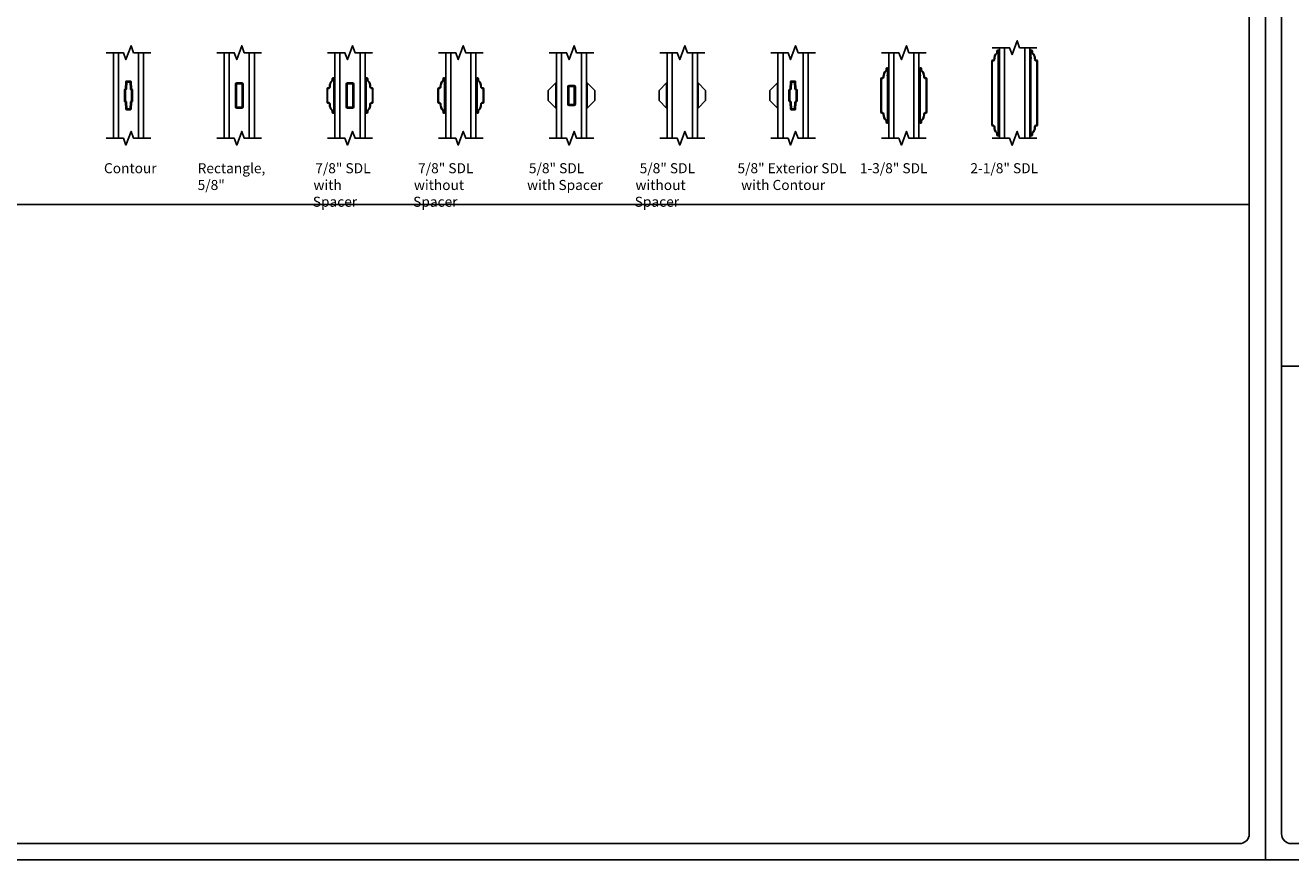
# Model space of a CAD drawing. Units: inches. Extents: x -23 to 201, y 96 to 174.
# Drawn here: x 138 to 169, y 96 to 117 of the extents above; entities that cross this region are included whole.
import ezdxf
from ezdxf.enums import TextEntityAlignment as Align

# ---------------------------------------------------------------- set-up
doc = ezdxf.new("R2010")
doc.units = ezdxf.units.IN
doc.header["$MEASUREMENT"] = 0
doc.layers.get('0').update_dxf_attribs({"color": 251})
for name, color, linetype in [('Breakline', 251, 'Continuous'), ('Glass', 3, 'Continuous'), ('Grille', 251, 'Continuous'), ('Leader_Model', 7, 'Continuous')]:
    doc.layers.add(name, color=color, linetype=linetype)
doc.layers.add('Defpoint (Model)', color=7, linetype='Continuous', plot=False)
doc.styles.add('Leader_Model', font='times.ttf', dxfattribs={"height": 0.25})
doc.styles.add('ROMAND', font='romand')

# ---------------------------------------------------------------- blocks, each defined once
blk = doc.blocks.new('Title block Model-flat-1')
at = {"layer": 'Defpoint (Model)'}
blk.add_lwpolyline([(0, -36.4), (32, -36.4), (32, 0), (0, 0)], close=True, dxfattribs=at)
blk.add_lwpolyline([(31.36, -36, 0.414214), (31.6, -35.76), (31.6, -0.64, 0.414214), (31.36, -0.4), (0.64, -0.4, 0.414214), (0.4, -0.64), (0.4, -35.76, 0.414214), (0.64, -36)], format="xyb", close=True, dxfattribs=at)
at = {"layer": 'Defpoint (Model)', "style": 'ROMAND'}
blk.add_attdef('DWG_NO.', (-0.196, 0.607), '', height=1.5, dxfattribs=at)
blk = doc.blocks.new('Title block Model_L6-flat-1')
blk.add_line((0.4, 16.282), (31.6, 16.282))
blk.add_blockref('Title block Model-flat-1', (0, 36.4))
at = {"layer": 'Leader_Model', "char_height": 0.25, "attachment_point": 1, "style": 'Leader_Model'}
for s, insert, width in [('Contour', (3.166, 17.307), 1.48897), ('Rectangle, 5/8"', (5.491, 17.307), 2.28899), ('\\pi0.24517;7/8" SDL \\P\\pi0.06394;with Spacer', (8.35, 17.307), 1.88076), ('\\pi0.49131;7/8" SDL \\P\\pi0.07422;without Spacer', (10.842, 17.307), 2.37303), ('\\pi0.49329;5/8" SDL \\P\\pi0.31007;with Spacer', (13.592, 17.307), 2.37303), ('\\pi0.49329;5/8" SDL \\P\\pi0.07422;without Spacer', (16.342, 17.307), 2.37303), ('\\pi0.14081;5/8" Exterior SDL \\P\\pi0.50563;with Contour', (18.858, 17.307), 2.9698), ('\\pi0.35234;1-3/8" SDL ', (21.842, 17.307), 2.37303), ('\\pi0.33468;2-1/8" SDL ', (24.592, 17.307), 2.37303)]:
    blk.add_mtext(s, dxfattribs=dict(at, insert=insert, width=width))
blk = doc.blocks.new('Checkrail218-flat-1')
at = {"layer": 'Breakline', "color": 251, "linetype": 'Continuous'}
for points in [[(0.807, 7.375), (0.377, 7.375), (0.315, 7.547), (0.19, 7.203), (0.127, 7.375), (-0.303, 7.375)], [(0.807, 5.125), (0.377, 5.125), (0.315, 5.297), (0.19, 4.953), (0.127, 5.125), (-0.303, 5.125)]]:
    blk.add_lwpolyline(points, dxfattribs=at)
at = {"layer": 'Glass', "color": 3, "linetype": 'Continuous'}
for p, q in [((-0.123, 7.375), (-0.123, 5.125)), ((0.002, 5.125), (0.002, 7.375)), ((0.502, 7.375), (0.502, 5.125)), ((0.627, 5.125), (0.627, 7.375))]:
    blk.add_line(p, q, dxfattribs=at)
at = {"layer": 'Grille'}
for p, q in [((-0.188, 7.264), (-0.188, 7.293)), ((-0.173, 7.264), (-0.173, 7.293)), ((-0.168, 7.313), (-0.158, 7.313)), ((-0.168, 7.298), (-0.158, 7.298)), ((-0.153, 7.293), (-0.153, 7.151)), ((-0.138, 7.293), (-0.138, 5.207)), ((-0.138, 7.293), (-0.138, 7.23)), ((0.642, 7.293), (0.642, 5.207)), ((0.642, 7.293), (0.642, 7.23)), ((0.657, 7.293), (0.657, 7.151)), ((0.672, 7.313), (0.662, 7.313)), ((0.672, 7.298), (0.662, 7.298)), ((0.677, 7.264), (0.677, 7.293)), ((0.692, 7.264), (0.692, 7.293)), ((-0.318, 5.457), (-0.318, 7.042)), ((-0.303, 5.457), (-0.303, 7.042)), ((-0.298, 7.062), (-0.287, 7.062)), ((-0.298, 7.047), (-0.287, 7.047)), ((-0.153, 7.098), (-0.153, 5.207)), ((0.657, 7.098), (0.657, 5.207)), ((0.802, 7.062), (0.792, 7.062)), ((0.802, 7.047), (0.792, 7.047)), ((0.807, 5.457), (0.807, 7.042)), ((0.822, 5.457), (0.822, 7.042)), ((-0.287, 5.452), (-0.298, 5.452)), ((-0.287, 5.437), (-0.298, 5.437)), ((0.792, 5.452), (0.802, 5.452)), ((0.792, 5.437), (0.802, 5.437)), ((-0.188, 5.207), (-0.188, 5.235)), ((-0.173, 5.207), (-0.173, 5.235)), ((-0.158, 5.202), (-0.168, 5.202)), ((-0.158, 5.187), (-0.168, 5.187)), ((-0.138, 5.207), (-0.138, 5.332)), ((0.642, 5.207), (0.642, 5.332)), ((0.662, 5.202), (0.672, 5.202)), ((0.662, 5.187), (0.672, 5.187)), ((0.677, 5.207), (0.677, 5.235)), ((0.692, 5.207), (0.692, 5.235))]:
    blk.add_line(p, q, dxfattribs=at)
for centre, radius, start, end in [((-0.071, 7.105), 0.187, 132.6423, 183.3023), ((-0.071, 7.105), 0.172, 132.6423, 183.3023), ((-0.218, 7.264), 0.03, 312.6423, 0), ((-0.168, 7.293), 0.02, 90, 180), ((-0.218, 7.264), 0.045, 312.6423, 0), ((-0.168, 7.293), 0.005, 90, 180), ((-0.158, 7.293), 0.02, 0, 90), ((-0.158, 7.293), 0.005, 360, 90), ((0.662, 7.293), 0.02, 90, 180), ((0.662, 7.293), 0.005, 90, 180), ((0.672, 7.293), 0.02, 0, 90), ((0.672, 7.293), 0.005, 0, 90), ((0.722, 7.264), 0.045, 180, 227.3577), ((0.722, 7.264), 0.03, 180, 227.3577), ((0.575, 7.105), 0.172, 356.6977, 47.3577), ((0.575, 7.105), 0.187, 356.6977, 47.3577), ((-0.298, 7.042), 0.02, 90, 180), ((-0.298, 7.042), 0.005, 90, 180), ((-0.287, 7.092), 0.045, 270, 3.3023), ((-0.287, 7.092), 0.03, 270, 3.3023), ((-0.153, 7.125), 0.01, 138.5904, 221.4096), ((-0.183, 7.151), 0.03, 318.5904, 0), ((-0.183, 7.098), 0.03, 360, 41.4096), ((0.687, 7.151), 0.03, 180, 221.4096), ((0.687, 7.098), 0.03, 138.5904, 180), ((0.657, 7.125), 0.01, 318.5904, 41.4096), ((0.792, 7.092), 0.045, 176.6977, 270), ((0.792, 7.092), 0.03, 176.6977, 270), ((0.802, 7.042), 0.02, 0, 90), ((0.802, 7.042), 0.005, 0, 90), ((-0.298, 5.457), 0.02, 180, 270), ((-0.298, 5.457), 0.005, 180, 270), ((-0.287, 5.407), 0.045, 356.6977, 90), ((-0.287, 5.407), 0.03, 356.6977, 90), ((-0.071, 5.395), 0.187, 176.6977, 227.3577), ((-0.071, 5.395), 0.172, 176.6977, 227.3577), ((0.575, 5.395), 0.172, 312.6423, 3.3023), ((0.575, 5.395), 0.187, 312.6423, 3.3023), ((0.792, 5.407), 0.045, 90, 183.3023), ((0.792, 5.407), 0.03, 90, 183.3023), ((0.802, 5.457), 0.005, 270, 360), ((0.802, 5.457), 0.02, 270, 0), ((-0.218, 5.235), 0.03, 360, 47.3577), ((-0.168, 5.207), 0.02, 180, 270), ((-0.218, 5.235), 0.045, 360, 47.3577), ((-0.168, 5.207), 0.005, 180, 270), ((-0.158, 5.207), 0.005, 270, 0), ((-0.158, 5.207), 0.02, 270, 0), ((0.662, 5.207), 0.02, 180, 270), ((0.662, 5.207), 0.005, 180, 270), ((0.672, 5.207), 0.005, 270, 0), ((0.672, 5.207), 0.02, 270, 0), ((0.722, 5.235), 0.045, 132.6423, 180), ((0.722, 5.235), 0.03, 132.6423, 180)]:
    blk.add_arc(centre, radius, start, end, dxfattribs=at)
blk = doc.blocks.new('Checkrail138-flat-1')
at = {"layer": 'Breakline', "color": 251, "linetype": 'Continuous'}
for points in [[(0.807, 7.312), (0.377, 7.312), (0.315, 7.484), (0.19, 7.141), (0.127, 7.312), (-0.303, 7.312)], [(0.807, 5.187), (0.377, 5.187), (0.315, 5.359), (0.19, 5.016), (0.127, 5.187), (-0.303, 5.187)]]:
    blk.add_lwpolyline(points, dxfattribs=at)
at = {"layer": 'Glass', "color": 3, "linetype": 'Continuous'}
for p, q in [((-0.123, 7.312), (-0.123, 5.187)), ((0.002, 5.187), (0.002, 7.312)), ((0.502, 7.312), (0.502, 5.187)), ((0.627, 5.187), (0.627, 7.312))]:
    blk.add_line(p, q, dxfattribs=at)
at = {"layer": 'Grille'}
for p, q in [((-0.188, 6.889), (-0.188, 6.918)), ((-0.173, 6.889), (-0.173, 6.918)), ((-0.168, 6.938), (-0.158, 6.938)), ((-0.168, 6.923), (-0.158, 6.923)), ((-0.153, 6.918), (-0.153, 6.776)), ((-0.138, 6.918), (-0.138, 5.582)), ((-0.138, 6.918), (-0.138, 6.855)), ((0.642, 6.918), (0.642, 5.582)), ((0.642, 6.918), (0.642, 6.855)), ((0.657, 6.918), (0.657, 6.776)), ((0.672, 6.938), (0.662, 6.938)), ((0.672, 6.923), (0.662, 6.923)), ((0.677, 6.889), (0.677, 6.918)), ((0.692, 6.889), (0.692, 6.918)), ((-0.318, 5.832), (-0.318, 6.667)), ((-0.303, 5.832), (-0.303, 6.667)), ((-0.298, 6.687), (-0.287, 6.687)), ((-0.298, 6.672), (-0.287, 6.672)), ((-0.153, 6.723), (-0.153, 5.582)), ((0.657, 6.723), (0.657, 5.582)), ((0.802, 6.687), (0.792, 6.687)), ((0.802, 6.672), (0.792, 6.672)), ((0.807, 5.832), (0.807, 6.667)), ((0.822, 5.832), (0.822, 6.667)), ((-0.287, 5.827), (-0.298, 5.827)), ((-0.287, 5.812), (-0.298, 5.812)), ((0.792, 5.827), (0.802, 5.827)), ((0.792, 5.812), (0.802, 5.812)), ((-0.188, 5.582), (-0.188, 5.61)), ((-0.173, 5.582), (-0.173, 5.61)), ((-0.158, 5.577), (-0.168, 5.577)), ((-0.158, 5.562), (-0.168, 5.562)), ((-0.138, 5.582), (-0.138, 5.644)), ((0.642, 5.582), (0.642, 5.644)), ((0.662, 5.577), (0.672, 5.577)), ((0.677, 5.582), (0.677, 5.61)), ((0.692, 5.582), (0.692, 5.61))]:
    blk.add_line(p, q, dxfattribs=at)
at = {"layer": 'Grille', "color": 7}
blk.add_line((0.662, 5.562), (0.672, 5.562), dxfattribs=at)
at = {"layer": 'Grille'}
for centre, radius, start, end in [((-0.168, 6.918), 0.02, 90, 180), ((-0.168, 6.918), 0.005, 90, 180), ((-0.158, 6.918), 0.02, 0, 90), ((-0.158, 6.918), 0.005, 0, 90), ((0.662, 6.918), 0.02, 90, 180), ((0.662, 6.918), 0.005, 90, 180), ((0.672, 6.918), 0.02, 360, 90), ((0.672, 6.918), 0.005, 0, 90), ((-0.298, 6.667), 0.02, 90, 180), ((-0.298, 6.667), 0.005, 90, 180), ((-0.287, 6.717), 0.045, 270, 3.3023), ((-0.287, 6.717), 0.03, 270, 3.3023), ((-0.071, 6.73), 0.187, 132.6423, 183.3023), ((-0.071, 6.73), 0.172, 132.6423, 183.3023), ((-0.218, 6.889), 0.03, 312.6423, 360), ((-0.218, 6.889), 0.045, 312.6423, 360), ((-0.153, 6.75), 0.01, 138.5904, 221.4096), ((-0.183, 6.776), 0.03, 318.5904, 360), ((-0.183, 6.723), 0.03, 0, 41.4096), ((0.687, 6.776), 0.03, 180, 221.4096), ((0.687, 6.723), 0.03, 138.5904, 180), ((0.657, 6.75), 0.01, 318.5904, 41.4096), ((0.722, 6.889), 0.045, 180, 227.3577), ((0.722, 6.889), 0.03, 180, 227.3577), ((0.575, 6.73), 0.172, 356.6977, 47.3577), ((0.575, 6.73), 0.187, 356.6977, 47.3577), ((0.792, 6.717), 0.045, 176.6977, 270), ((0.792, 6.717), 0.03, 176.6977, 270), ((0.802, 6.667), 0.02, 0, 90), ((0.802, 6.667), 0.005, 0, 90), ((-0.298, 5.832), 0.02, 180, 270), ((-0.298, 5.832), 0.005, 180, 270), ((-0.287, 5.782), 0.045, 356.6977, 90), ((-0.287, 5.782), 0.03, 356.6977, 90), ((-0.071, 5.77), 0.187, 176.6977, 227.3577), ((-0.071, 5.77), 0.172, 176.6977, 227.3577), ((0.575, 5.77), 0.172, 312.6423, 3.3023), ((0.575, 5.77), 0.187, 312.6423, 3.3023), ((0.792, 5.782), 0.045, 90, 183.3023), ((0.792, 5.782), 0.03, 90, 183.3023), ((0.802, 5.832), 0.005, 270, 0), ((0.802, 5.832), 0.02, 270, 0), ((-0.218, 5.61), 0.03, 0, 47.3577), ((-0.168, 5.582), 0.02, 180, 270), ((-0.218, 5.61), 0.045, 0, 47.3577), ((-0.168, 5.582), 0.005, 180, 270), ((-0.158, 5.582), 0.005, 270, 360), ((-0.158, 5.582), 0.02, 270, 0), ((0.662, 5.582), 0.02, 180, 270), ((0.662, 5.582), 0.005, 180, 270), ((0.672, 5.582), 0.005, 270, 0), ((0.672, 5.582), 0.02, 270, 0), ((0.722, 5.61), 0.045, 132.6423, 180), ((0.722, 5.61), 0.03, 132.6423, 180)]:
    blk.add_arc(centre, radius, start, end, dxfattribs=at)
blk = doc.blocks.new('Muntin58SDLExteriorWithSpacer-flat-1')
at = {"layer": 'Breakline', "color": 251, "linetype": 'Continuous'}
for points in [[(0.807, 7.312), (0.377, 7.312), (0.315, 7.484), (0.19, 7.141), (0.127, 7.312), (-0.303, 7.312)], [(0.807, 5.187), (0.377, 5.187), (0.315, 5.359), (0.19, 5.016), (0.127, 5.187), (-0.303, 5.187)]]:
    blk.add_lwpolyline(points, dxfattribs=at)
at = {"layer": 'Glass', "color": 3, "linetype": 'Continuous'}
for p, q in [((-0.123, 7.312), (-0.123, 5.187)), ((0.002, 5.187), (0.002, 7.312)), ((0.502, 7.312), (0.502, 5.187)), ((0.627, 5.187), (0.627, 7.312))]:
    blk.add_line(p, q, dxfattribs=at)
at = {"layer": 'Grille'}
for p, q in [((0.252, 6.606), (0.205, 6.606)), ((0.252, 6.606), (0.3, 6.606)), ((-0.325, 6.375), (-0.138, 6.562)), ((-0.325, 6.125), (-0.325, 6.375)), ((-0.138, 6.562), (-0.138, 5.937)), ((0.15, 6.25), (0.15, 6.383)), ((0.156, 6.398), (0.174, 6.414)), ((0.175, 6.381), (0.191, 6.395)), ((0.175, 6.25), (0.175, 6.381)), ((0.189, 6.591), (0.18, 6.427)), ((0.213, 6.581), (0.205, 6.426)), ((0.252, 6.581), (0.213, 6.581)), ((0.252, 6.581), (0.291, 6.581)), ((0.291, 6.581), (0.299, 6.426)), ((0.33, 6.381), (0.314, 6.395)), ((0.316, 6.591), (0.324, 6.427)), ((0.33, 6.25), (0.33, 6.381)), ((0.348, 6.398), (0.331, 6.414)), ((0.355, 6.25), (0.355, 6.383)), ((-0.138, 5.937), (-0.325, 6.125)), ((0.15, 6.25), (0.15, 6.117)), ((0.174, 6.086), (0.156, 6.102)), ((0.175, 6.25), (0.175, 6.119)), ((0.191, 6.105), (0.175, 6.119)), ((0.189, 5.908), (0.18, 6.072)), ((0.213, 5.918), (0.205, 6.074)), ((0.291, 5.918), (0.299, 6.074)), ((0.314, 6.105), (0.33, 6.119)), ((0.316, 5.908), (0.324, 6.072)), ((0.33, 6.25), (0.33, 6.119)), ((0.331, 6.086), (0.348, 6.102)), ((0.355, 6.25), (0.355, 6.117)), ((0.252, 5.893), (0.205, 5.893)), ((0.252, 5.918), (0.213, 5.918)), ((0.252, 5.918), (0.291, 5.918)), ((0.252, 5.893), (0.3, 5.893))]:
    blk.add_line(p, q, dxfattribs=at)
for centre, radius, start, end in [((0.205, 6.591), 0.0156, 90, 177), ((0.3, 6.591), 0.0156, 3, 90), ((0.17, 6.383), 0.02, 132.0903, 180), ((0.16, 6.428), 0.02, 312.0903, 357), ((0.16, 6.428), 0.045, 312.0903, 357), ((0.344, 6.428), 0.045, 183, 227.9097), ((0.344, 6.428), 0.02, 183, 227.9097), ((0.335, 6.383), 0.02, 0, 47.9097), ((0.17, 6.117), 0.02, 180, 227.9097), ((0.16, 6.071), 0.02, 3, 47.9097), ((0.16, 6.071), 0.045, 3, 47.9097), ((0.344, 6.071), 0.045, 132.0903, 177), ((0.344, 6.071), 0.02, 132.0903, 177), ((0.335, 6.117), 0.02, 312.0903, 360), ((0.205, 5.909), 0.0156, 183, 270), ((0.3, 5.909), 0.0156, 270, 357)]:
    blk.add_arc(centre, radius, start, end, dxfattribs=at)
blk = doc.blocks.new('Muntin58SDLWithoutSpacer-flat-1')
at = {"layer": 'Breakline', "color": 251, "linetype": 'Continuous'}
for points in [[(0.807, 7.312), (0.377, 7.312), (0.315, 7.484), (0.19, 7.141), (0.127, 7.312), (-0.303, 7.312)], [(0.807, 5.187), (0.377, 5.187), (0.315, 5.359), (0.19, 5.016), (0.127, 5.187), (-0.303, 5.187)]]:
    blk.add_lwpolyline(points, dxfattribs=at)
at = {"layer": 'Glass', "color": 3, "linetype": 'Continuous'}
for p, q in [((-0.123, 7.312), (-0.123, 5.187)), ((0.002, 5.187), (0.002, 7.312)), ((0.502, 7.312), (0.502, 5.187)), ((0.627, 5.187), (0.627, 7.312))]:
    blk.add_line(p, q, dxfattribs=at)
at = {"layer": 'Grille', "color": 251}
for p, q in [((-0.325, 6.375), (-0.138, 6.562)), ((-0.325, 6.125), (-0.325, 6.375)), ((-0.138, 6.562), (-0.138, 5.937)), ((0.83, 6.375), (0.642, 6.562)), ((0.642, 6.562), (0.642, 5.937)), ((0.83, 6.125), (0.83, 6.375)), ((-0.138, 5.937), (-0.325, 6.125)), ((0.642, 5.937), (0.83, 6.125))]:
    blk.add_line(p, q, dxfattribs=at)
blk = doc.blocks.new('Muntin58SDLWithSpacer-flat-1')
at = {"layer": 'Breakline', "color": 251, "linetype": 'Continuous'}
for points in [[(0.807, 7.312), (0.377, 7.312), (0.315, 7.484), (0.19, 7.141), (0.127, 7.312), (-0.303, 7.312)], [(0.807, 5.187), (0.377, 5.187), (0.315, 5.359), (0.19, 5.016), (0.127, 5.187), (-0.303, 5.187)]]:
    blk.add_lwpolyline(points, dxfattribs=at)
at = {"layer": 'Glass', "color": 3, "linetype": 'Continuous'}
for p, q in [((-0.123, 7.312), (-0.123, 5.187)), ((0.002, 5.187), (0.002, 7.312)), ((0.502, 7.312), (0.502, 5.187)), ((0.627, 5.187), (0.627, 7.312))]:
    blk.add_line(p, q, dxfattribs=at)
at = {"layer": 'Grille'}
for p, q in [((-0.325, 6.375), (-0.138, 6.562)), ((-0.325, 6.125), (-0.325, 6.375)), ((-0.138, 6.562), (-0.138, 5.937)), ((0.158, 6.469), (0.158, 6.032)), ((0.183, 6.469), (0.183, 6.032)), ((0.315, 6.5), (0.19, 6.5)), ((0.315, 6.475), (0.19, 6.475)), ((0.321, 6.469), (0.321, 6.032)), ((0.346, 6.469), (0.346, 6.032)), ((0.83, 6.375), (0.642, 6.562)), ((0.642, 6.562), (0.642, 5.937)), ((0.83, 6.125), (0.83, 6.375)), ((-0.138, 5.937), (-0.325, 6.125)), ((0.315, 6.025), (0.19, 6.025)), ((0.315, 6), (0.19, 6)), ((0.642, 5.937), (0.83, 6.125))]:
    blk.add_line(p, q, dxfattribs=at)
for centre, radius, start, end in [((0.19, 6.469), 0.0312, 90, 180), ((0.19, 6.469), 0.0312, 90, 180), ((0.19, 6.469), 0.00625, 90, 180), ((0.315, 6.469), 0.0312, 0, 90), ((0.315, 6.469), 0.00625, 0, 90), ((0.19, 6.032), 0.0312, 180, 270), ((0.19, 6.032), 0.00625, 180, 270), ((0.315, 6.032), 0.0312, 270, 0), ((0.315, 6.032), 0.00625, 270, 0)]:
    blk.add_arc(centre, radius, start, end, dxfattribs=at)
blk = doc.blocks.new('Muntin78SDLWithoutSpacer-flat-1')
at = {"layer": 'Breakline', "linetype": 'Continuous'}
for points in [[(0.807, 7.312), (0.377, 7.312), (0.315, 7.484), (0.19, 7.141), (0.127, 7.312), (-0.303, 7.312)], [(0.807, 5.187), (0.377, 5.187), (0.315, 5.359), (0.19, 5.016), (0.127, 5.187), (-0.303, 5.187)]]:
    blk.add_lwpolyline(points, dxfattribs=at)
at = {"layer": 'Glass', "color": 3, "linetype": 'Continuous'}
for p, q in [((-0.123, 7.312), (-0.123, 5.187)), ((0.002, 5.187), (0.002, 7.312)), ((0.502, 7.312), (0.502, 5.187)), ((0.627, 5.187), (0.627, 7.312))]:
    blk.add_line(p, q, dxfattribs=at)
at = {"layer": 'Grille'}
for p, q in [((-0.188, 6.668), (-0.188, 6.639)), ((-0.173, 6.668), (-0.173, 6.639)), ((-0.158, 6.688), (-0.168, 6.688)), ((-0.158, 6.673), (-0.168, 6.673)), ((-0.153, 5.832), (-0.153, 6.668)), ((-0.138, 6.008), (-0.138, 6.668)), ((0.642, 6.668), (0.642, 6.508)), ((0.657, 6.668), (0.657, 5.832)), ((0.672, 6.688), (0.662, 6.688)), ((0.672, 6.673), (0.662, 6.673)), ((0.677, 6.639), (0.677, 6.668)), ((0.692, 6.639), (0.692, 6.668)), ((-0.318, 6.417), (-0.318, 6.082)), ((-0.303, 6.417), (-0.303, 6.082)), ((-0.287, 6.437), (-0.298, 6.437)), ((-0.287, 6.422), (-0.298, 6.422)), ((0.642, 6.491), (0.642, 5.832)), ((0.802, 6.437), (0.792, 6.437)), ((0.802, 6.422), (0.792, 6.422)), ((0.807, 6.082), (0.807, 6.417)), ((0.822, 6.082), (0.822, 6.417)), ((-0.298, 6.077), (-0.287, 6.077)), ((-0.298, 6.062), (-0.287, 6.062)), ((-0.138, 5.832), (-0.138, 5.991)), ((0.792, 6.077), (0.802, 6.077)), ((0.792, 6.062), (0.802, 6.062)), ((-0.188, 5.86), (-0.188, 5.832)), ((-0.173, 5.86), (-0.173, 5.832)), ((-0.168, 5.827), (-0.158, 5.827)), ((-0.168, 5.812), (-0.158, 5.812)), ((0.662, 5.827), (0.672, 5.827)), ((0.662, 5.812), (0.672, 5.812)), ((0.677, 5.832), (0.677, 5.86)), ((0.692, 5.832), (0.692, 5.86))]:
    blk.add_line(p, q, dxfattribs=at)
for centre, radius, start, end in [((-0.071, 6.48), 0.187, 132.6423, 183.3023), ((-0.071, 6.48), 0.172, 132.6423, 183.3023), ((-0.218, 6.639), 0.03, 312.6423, 360), ((-0.168, 6.668), 0.02, 90, 180), ((-0.218, 6.639), 0.045, 312.6423, 0), ((-0.168, 6.668), 0.005, 90, 180), ((-0.158, 6.668), 0.02, 360, 90), ((-0.158, 6.668), 0.005, 360, 90), ((0.662, 6.668), 0.02, 90, 180), ((0.662, 6.668), 0.005, 90, 180), ((0.672, 6.668), 0.02, 0, 90), ((0.672, 6.668), 0.005, 0, 90), ((0.722, 6.639), 0.045, 180, 227.3577), ((0.722, 6.639), 0.03, 180, 227.3577), ((0.575, 6.48), 0.172, 356.6977, 47.3577), ((0.575, 6.48), 0.187, 356.6977, 47.3577), ((-0.298, 6.417), 0.02, 90, 180), ((-0.298, 6.417), 0.005, 90, 180), ((-0.287, 6.467), 0.045, 270, 3.3023), ((-0.287, 6.467), 0.03, 270, 3.3023), ((0.647, 6.508), 0.005, 180, 240), ((0.647, 6.491), 0.005, 120, 180), ((0.642, 6.5), 0.005, 300, 60), ((0.792, 6.467), 0.045, 176.6977, 270), ((0.792, 6.467), 0.03, 176.6977, 270), ((0.802, 6.417), 0.02, 360, 90), ((0.802, 6.417), 0.005, 360, 90), ((-0.298, 6.082), 0.02, 180, 270), ((-0.298, 6.082), 0.005, 180, 270), ((-0.287, 6.032), 0.045, 356.6977, 90), ((-0.287, 6.032), 0.03, 356.6977, 90), ((-0.071, 6.02), 0.187, 176.6977, 227.3577), ((-0.071, 6.02), 0.172, 176.6977, 227.3577), ((-0.138, 6), 0.005, 120, 240), ((-0.143, 6.008), 0.005, 300, 0), ((-0.143, 5.991), 0.005, 360, 60), ((0.575, 6.02), 0.172, 312.6423, 3.3023), ((0.575, 6.02), 0.187, 312.6423, 3.3023), ((0.792, 6.032), 0.045, 90, 183.3023), ((0.792, 6.032), 0.03, 90, 183.3023), ((0.802, 6.082), 0.005, 270, 0), ((0.802, 6.082), 0.02, 270, 0), ((-0.218, 5.86), 0.03, 0, 47.3577), ((-0.168, 5.832), 0.02, 180, 270), ((-0.218, 5.86), 0.045, 360, 47.3577), ((-0.168, 5.832), 0.005, 180, 270), ((-0.158, 5.832), 0.005, 270, 0), ((-0.158, 5.832), 0.02, 270, 0), ((0.662, 5.832), 0.02, 180, 270), ((0.662, 5.832), 0.005, 180, 270), ((0.672, 5.832), 0.005, 270, 360), ((0.672, 5.832), 0.02, 270, 360), ((0.722, 5.86), 0.045, 132.6423, 180), ((0.722, 5.86), 0.03, 132.6423, 180)]:
    blk.add_arc(centre, radius, start, end, dxfattribs=at)
blk = doc.blocks.new('Muntin78SDLWithSpacer-flat-1')
at = {"layer": 'Breakline', "linetype": 'Continuous'}
for points in [[(0.807, 7.312), (0.377, 7.312), (0.315, 7.484), (0.19, 7.141), (0.127, 7.312), (-0.303, 7.312)], [(0.807, 5.187), (0.377, 5.187), (0.315, 5.359), (0.19, 5.016), (0.127, 5.187), (-0.303, 5.187)]]:
    blk.add_lwpolyline(points, dxfattribs=at)
at = {"layer": 'Glass', "color": 3, "linetype": 'Continuous'}
for p, q in [((-0.123, 7.312), (-0.123, 5.187)), ((0.002, 5.187), (0.002, 7.312)), ((0.502, 7.312), (0.502, 5.187)), ((0.627, 5.187), (0.627, 7.312))]:
    blk.add_line(p, q, dxfattribs=at)
at = {"layer": 'Grille'}
for p, q in [((-0.188, 6.668), (-0.188, 6.639)), ((-0.173, 6.668), (-0.173, 6.639)), ((-0.158, 6.688), (-0.168, 6.688)), ((-0.158, 6.673), (-0.168, 6.673)), ((-0.153, 5.832), (-0.153, 6.668)), ((-0.138, 6.008), (-0.138, 6.668)), ((0.642, 6.668), (0.642, 6.508)), ((0.657, 6.668), (0.657, 5.832)), ((0.672, 6.688), (0.662, 6.688)), ((0.672, 6.673), (0.662, 6.673)), ((0.677, 6.639), (0.677, 6.668)), ((0.692, 6.639), (0.692, 6.668)), ((-0.318, 6.417), (-0.318, 6.082)), ((-0.303, 6.417), (-0.303, 6.082)), ((-0.287, 6.437), (-0.298, 6.437)), ((-0.287, 6.422), (-0.298, 6.422)), ((0.158, 6.532), (0.158, 5.969)), ((0.183, 6.532), (0.183, 5.969)), ((0.315, 6.563), (0.19, 6.563)), ((0.315, 6.538), (0.19, 6.538)), ((0.321, 6.532), (0.321, 5.969)), ((0.346, 6.532), (0.346, 5.969)), ((0.642, 6.491), (0.642, 5.832)), ((0.802, 6.437), (0.792, 6.437)), ((0.802, 6.422), (0.792, 6.422)), ((0.807, 6.082), (0.807, 6.417)), ((0.822, 6.082), (0.822, 6.417)), ((-0.298, 6.077), (-0.287, 6.077)), ((-0.298, 6.062), (-0.287, 6.062)), ((-0.138, 5.832), (-0.138, 5.991)), ((0.792, 6.077), (0.802, 6.077)), ((0.792, 6.062), (0.802, 6.062)), ((-0.188, 5.86), (-0.188, 5.832)), ((-0.173, 5.86), (-0.173, 5.832)), ((-0.168, 5.827), (-0.158, 5.827)), ((-0.168, 5.812), (-0.158, 5.812)), ((0.315, 5.963), (0.19, 5.963)), ((0.315, 5.938), (0.19, 5.938)), ((0.662, 5.827), (0.672, 5.827)), ((0.662, 5.812), (0.672, 5.812)), ((0.677, 5.832), (0.677, 5.86)), ((0.692, 5.832), (0.692, 5.86))]:
    blk.add_line(p, q, dxfattribs=at)
for centre, radius, start, end in [((-0.071, 6.48), 0.187, 132.6423, 183.3023), ((-0.071, 6.48), 0.172, 132.6423, 183.3023), ((-0.218, 6.639), 0.03, 312.6423, 360), ((-0.168, 6.668), 0.02, 90, 180), ((-0.218, 6.639), 0.045, 312.6423, 0), ((-0.168, 6.668), 0.005, 90, 180), ((-0.158, 6.668), 0.02, 360, 90), ((-0.158, 6.668), 0.005, 360, 90), ((0.662, 6.668), 0.02, 90, 180), ((0.662, 6.668), 0.005, 90, 180), ((0.672, 6.668), 0.02, 0, 90), ((0.672, 6.668), 0.005, 0, 90), ((0.722, 6.639), 0.045, 180, 227.3577), ((0.722, 6.639), 0.03, 180, 227.3577), ((0.575, 6.48), 0.172, 356.6977, 47.3577), ((0.575, 6.48), 0.187, 356.6977, 47.3577), ((-0.298, 6.417), 0.02, 90, 180), ((-0.298, 6.417), 0.005, 90, 180), ((-0.287, 6.467), 0.045, 270, 3.3023), ((-0.287, 6.467), 0.03, 270, 3.3023), ((0.19, 6.532), 0.0312, 90, 180), ((0.19, 6.532), 0.0312, 90, 180), ((0.19, 6.532), 0.00625, 90, 180), ((0.315, 6.532), 0.0312, 0, 90), ((0.315, 6.532), 0.00625, 0, 90), ((0.647, 6.508), 0.005, 180, 240), ((0.647, 6.491), 0.005, 120, 180), ((0.642, 6.5), 0.005, 300, 60), ((0.792, 6.467), 0.045, 176.6977, 270), ((0.792, 6.467), 0.03, 176.6977, 270), ((0.802, 6.417), 0.02, 360, 90), ((0.802, 6.417), 0.005, 360, 90), ((-0.298, 6.082), 0.02, 180, 270), ((-0.298, 6.082), 0.005, 180, 270), ((-0.287, 6.032), 0.045, 356.6977, 90), ((-0.287, 6.032), 0.03, 356.6977, 90), ((-0.071, 6.02), 0.187, 176.6977, 227.3577), ((-0.071, 6.02), 0.172, 176.6977, 227.3577), ((-0.138, 6), 0.005, 120, 240), ((-0.143, 6.008), 0.005, 300, 0), ((-0.143, 5.991), 0.005, 360, 60), ((0.19, 5.969), 0.0312, 180, 270), ((0.19, 5.969), 0.00625, 180, 270), ((0.315, 5.969), 0.0312, 270, 0), ((0.315, 5.969), 0.00625, 270, 0), ((0.575, 6.02), 0.172, 312.6423, 3.3023), ((0.575, 6.02), 0.187, 312.6423, 3.3023), ((0.792, 6.032), 0.045, 90, 183.3023), ((0.792, 6.032), 0.03, 90, 183.3023), ((0.802, 6.082), 0.005, 270, 0), ((0.802, 6.082), 0.02, 270, 0), ((-0.218, 5.86), 0.03, 0, 47.3577), ((-0.168, 5.832), 0.02, 180, 270), ((-0.218, 5.86), 0.045, 360, 47.3577), ((-0.168, 5.832), 0.005, 180, 270), ((-0.158, 5.832), 0.005, 270, 0), ((-0.158, 5.832), 0.02, 270, 0), ((0.662, 5.832), 0.02, 180, 270), ((0.662, 5.832), 0.005, 180, 270), ((0.672, 5.832), 0.005, 270, 360), ((0.672, 5.832), 0.02, 270, 360), ((0.722, 5.86), 0.045, 132.6423, 180), ((0.722, 5.86), 0.03, 132.6423, 180)]:
    blk.add_arc(centre, radius, start, end, dxfattribs=at)
blk = doc.blocks.new('MuntinGrille58Flat-flat-1')
at = {"layer": 'Breakline', "linetype": 'Continuous'}
for points in [[(0.807, 7.312), (0.377, 7.312), (0.315, 7.484), (0.19, 7.141), (0.127, 7.312), (-0.303, 7.312)], [(0.807, 5.187), (0.377, 5.187), (0.315, 5.359), (0.19, 5.016), (0.127, 5.187), (-0.303, 5.187)]]:
    blk.add_lwpolyline(points, dxfattribs=at)
at = {"layer": 'Glass', "color": 3, "linetype": 'Continuous'}
for p, q in [((-0.123, 7.312), (-0.123, 5.187)), ((0.002, 5.187), (0.002, 7.312)), ((0.502, 7.312), (0.502, 5.187)), ((0.627, 5.187), (0.627, 7.312))]:
    blk.add_line(p, q, dxfattribs=at)
at = {"layer": 'Grille'}
for p, q in [((0.158, 6.532), (0.158, 5.969)), ((0.183, 6.532), (0.183, 5.969)), ((0.315, 6.563), (0.19, 6.563)), ((0.315, 6.538), (0.19, 6.538)), ((0.321, 6.532), (0.321, 5.969)), ((0.346, 6.532), (0.346, 5.969)), ((0.315, 5.963), (0.19, 5.963)), ((0.315, 5.938), (0.19, 5.938))]:
    blk.add_line(p, q, dxfattribs=at)
for centre, radius, start, end in [((0.19, 6.532), 0.0312, 90, 180), ((0.19, 6.532), 0.0312, 90, 180), ((0.19, 6.532), 0.00625, 90, 180), ((0.315, 6.532), 0.0312, 0, 90), ((0.315, 6.532), 0.00625, 0, 90), ((0.19, 5.969), 0.0312, 180, 270), ((0.19, 5.969), 0.00625, 180, 270), ((0.315, 5.969), 0.0312, 270, 0), ((0.315, 5.969), 0.00625, 270, 0)]:
    blk.add_arc(centre, radius, start, end, dxfattribs=at)
blk = doc.blocks.new('MuntinGrilleContour-flat-1')
at = {"layer": 'Breakline', "linetype": 'Continuous'}
for points in [[(0.807, 7.312), (0.377, 7.312), (0.315, 7.484), (0.19, 7.141), (0.127, 7.312), (-0.303, 7.312)], [(0.807, 5.187), (0.377, 5.187), (0.315, 5.359), (0.19, 5.016), (0.127, 5.187), (-0.303, 5.187)]]:
    blk.add_lwpolyline(points, dxfattribs=at)
at = {"layer": 'Glass', "color": 3, "linetype": 'Continuous'}
for p, q in [((-0.123, 7.312), (-0.123, 5.187)), ((0.002, 5.187), (0.002, 7.312)), ((0.502, 7.312), (0.502, 5.187)), ((0.627, 5.187), (0.627, 7.312))]:
    blk.add_line(p, q, dxfattribs=at)
at = {"layer": 'Grille'}
for p, q in [((0.252, 6.606), (0.205, 6.606)), ((0.252, 6.606), (0.3, 6.606)), ((0.15, 6.25), (0.15, 6.383)), ((0.156, 6.398), (0.174, 6.414)), ((0.175, 6.381), (0.191, 6.395)), ((0.175, 6.25), (0.175, 6.381)), ((0.189, 6.591), (0.18, 6.427)), ((0.213, 6.581), (0.205, 6.426)), ((0.252, 6.581), (0.213, 6.581)), ((0.252, 6.581), (0.291, 6.581)), ((0.291, 6.581), (0.299, 6.426)), ((0.33, 6.381), (0.314, 6.395)), ((0.316, 6.591), (0.324, 6.427)), ((0.33, 6.25), (0.33, 6.381)), ((0.348, 6.398), (0.331, 6.414)), ((0.355, 6.25), (0.355, 6.383)), ((0.15, 6.25), (0.15, 6.117)), ((0.174, 6.086), (0.156, 6.102)), ((0.175, 6.25), (0.175, 6.119)), ((0.191, 6.105), (0.175, 6.119)), ((0.189, 5.908), (0.18, 6.072)), ((0.213, 5.918), (0.205, 6.074)), ((0.291, 5.918), (0.299, 6.074)), ((0.314, 6.105), (0.33, 6.119)), ((0.316, 5.908), (0.324, 6.072)), ((0.33, 6.25), (0.33, 6.119)), ((0.331, 6.086), (0.348, 6.102)), ((0.355, 6.25), (0.355, 6.117)), ((0.252, 5.893), (0.205, 5.893)), ((0.252, 5.918), (0.213, 5.918)), ((0.252, 5.918), (0.291, 5.918)), ((0.252, 5.893), (0.3, 5.893))]:
    blk.add_line(p, q, dxfattribs=at)
for centre, radius, start, end in [((0.205, 6.591), 0.0156, 90, 177), ((0.3, 6.591), 0.0156, 3, 90), ((0.17, 6.383), 0.02, 132.0903, 180), ((0.16, 6.428), 0.02, 312.0903, 357), ((0.16, 6.428), 0.045, 312.0903, 357), ((0.344, 6.428), 0.045, 183, 227.9097), ((0.344, 6.428), 0.02, 183, 227.9097), ((0.335, 6.383), 0.02, 0, 47.9097), ((0.17, 6.117), 0.02, 180, 227.9097), ((0.16, 6.071), 0.02, 3, 47.9097), ((0.16, 6.071), 0.045, 3, 47.9097), ((0.344, 6.071), 0.045, 132.0903, 177), ((0.344, 6.071), 0.02, 132.0903, 177), ((0.335, 6.117), 0.02, 312.0903, 360), ((0.205, 5.909), 0.0156, 183, 270), ((0.3, 5.909), 0.0156, 270, 357)]:
    blk.add_arc(centre, radius, start, end, dxfattribs=at)
blk = doc.blocks.new('Title block Model')
at = {"layer": 'Defpoint (Model)'}
blk.add_lwpolyline([(0, -36.4), (32, -36.4), (32, 0), (0, 0)], close=True, dxfattribs=at)
blk.add_lwpolyline([(31.36, -36, 0.414214), (31.6, -35.76), (31.6, -0.64, 0.414214), (31.36, -0.4), (0.64, -0.4, 0.414214), (0.4, -0.64), (0.4, -35.76, 0.414214), (0.64, -36)], format="xyb", close=True, dxfattribs=at)
at = {"layer": 'Defpoint (Model)', "style": 'ROMAND'}
blk.add_attdef('DWG_NO.', text='', height=1.5, dxfattribs=at).set_placement((5.054, 1.25), align=Align.MIDDLE)
blk = doc.blocks.new('Title block Model_L7')
blk.add_line((0.4, 12.267), (31.6, 12.267))
at = {"layer": 'Defpoint (Model)'}
blk.add_blockref('Title block Model', (0, 36.4), dxfattribs=at)

msp = doc.modelspace()

# ---------------------------------------------------------------- block references
for name, p in [('Title block Model_L6-flat-1', (136.635, 96.471)), ('Title block Model_L7', (168.635, 96.471)), ('MuntinGrilleContour-flat-1', (140.157, 109.21)), ('MuntinGrille58Flat-flat-1', (142.907, 109.21)), ('Muntin78SDLWithSpacer-flat-1', (145.657, 109.21)), ('Muntin78SDLWithoutSpacer-flat-1', (148.407, 109.21)), ('Muntin58SDLWithSpacer-flat-1', (151.157, 109.21)), ('Muntin58SDLWithoutSpacer-flat-1', (153.907, 109.21)), ('Muntin58SDLExteriorWithSpacer-flat-1', (156.657, 109.21)), ('Checkrail138-flat-1', (159.407, 109.21)), ('Checkrail218-flat-1', (162.157, 109.272))]:
    msp.add_blockref(name, p)

doc.saveas('drawing.dxf')
